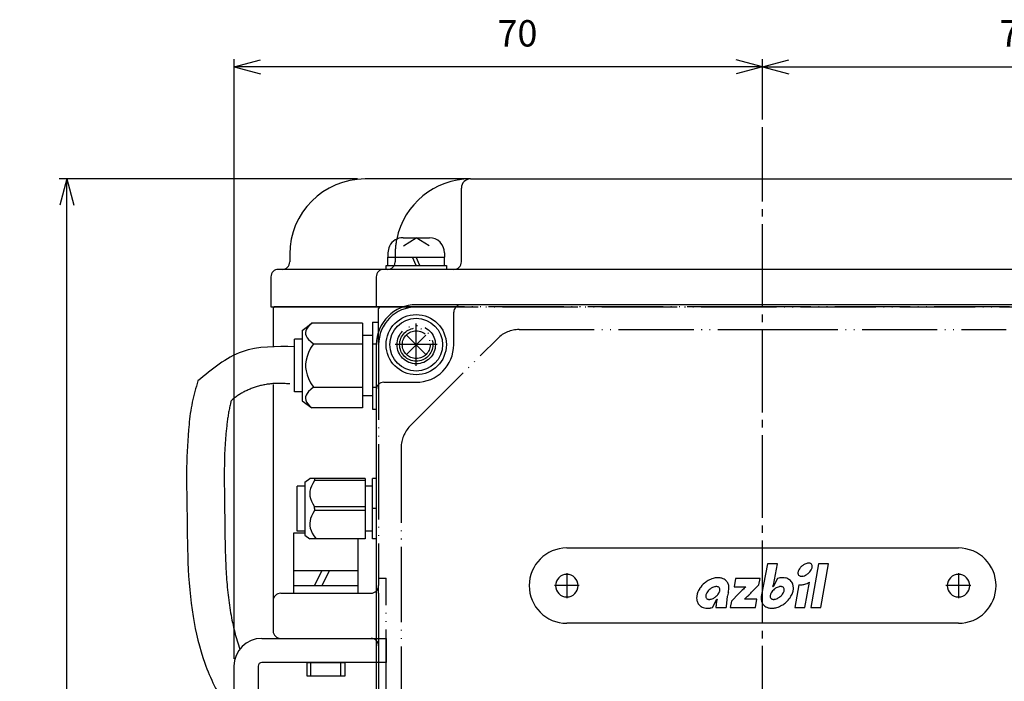
# Model space of a CAD drawing. Units: inches. Extents: x 1046 to 1780, y 265 to 806.
# Drawn here: x 1237 to 1368, y 528 to 616 of the extents above; entities that cross this region are included whole.
import ezdxf

# ---------------------------------------------------------------- set-up
doc = ezdxf.new("R2010")
doc.units = ezdxf.units.IN
doc.linetypes.add('DASH_CENTER', pattern=[14, 11, -1, 1, -1])
doc.linetypes.add('PHANTOM', pattern=[13, 10, -1, 0, -1, 0, -1])
for name, color, linetype in [('1', 7, 'Continuous'), ('22', 7, 'Continuous'), ('3_ALL_AXES', 7, 'Continuous'), ('7_ALL_FEATURES', 7, 'Continuous'), ('LAYER_2', 7, 'Continuous')]:
    doc.layers.add(name, color=color, linetype=linetype)
doc.styles.add('CONVERTER_2', font='txt.shx', dxfattribs={"width": 0.9})
doc.dimstyles.new('ME10_DIM_2', dxfattribs={"dimtxt": 3.5, "dimasz": 3.5, "dimexe": 1, "dimexo": 1, "dimgap": 1.6, "dimtad": 1, "dimdec": 3, "dimdsep": 46, "dimtxsty": 'CONVERTER_2', "dimblk1": 'OPEN30', "dimblk2": 'OPEN30', "dimsah": 1, "dimcen": 0.09, "dimclrd": 2, "dimclre": 2, "dimclrt": 2, "dimadec": 0, "dimazin": 0, "dimtfac": 1, "dimtdec": 4, "dimtmove": 0, "dimatfit": 3, "dimfxl": 1, "dimtolj": 1, "dimtzin": 0, "dimarcsym": 0})
doc.dimstyles.new('ME10_DIM_3', dxfattribs={"dimtxt": 3.5, "dimasz": 3.5, "dimexe": 1, "dimexo": 1, "dimgap": 1.6, "dimtad": 1, "dimdec": 3, "dimdsep": 46, "dimtxsty": 'CONVERTER_2', "dimblk1": 'OPEN30', "dimblk2": 'OPEN30', "dimsah": 1, "dimcen": 0.09, "dimclrd": 2, "dimclre": 2, "dimclrt": 2, "dimadec": 0, "dimazin": 0, "dimtfac": 1, "dimtdec": 4, "dimtmove": 0, "dimatfit": 3, "dimfxl": 1, "dimtolj": 1, "dimtzin": 0, "dimarcsym": 0})
doc.dimstyles.new('ME10_DIM_4', dxfattribs={"dimtxt": 3.5, "dimasz": 3.5, "dimexe": 1, "dimexo": 1, "dimgap": 1.6, "dimtad": 1, "dimdec": 3, "dimdsep": 46, "dimtxsty": 'CONVERTER_2', "dimblk1": 'OPEN30', "dimblk2": 'OPEN30', "dimsah": 1, "dimcen": 0.09, "dimclrd": 2, "dimclre": 2, "dimclrt": 2, "dimadec": 0, "dimazin": 0, "dimtfac": 1, "dimtdec": 4, "dimtmove": 0, "dimatfit": 3, "dimfxl": 1, "dimtolj": 1, "dimtzin": 0, "dimarcsym": 0})

# ---------------------------------------------------------------- blocks, each defined once
blk = doc.blocks.new('_4__3', base_point=(1025.32, 577.5))
at = {"layer": '1', "color": 3, "linetype": 'Continuous'}
for p, q in [((1297.32, 594.5), (1283.32, 594.5)), ((1297.32, 594.5), (1336.12, 594.5)), ((1336.12, 594.5), (1374.92, 594.5)), ((1296.12, 583.5), (1296.12, 593.3)), ((1273.32, 584.5), (1273.32, 583.5)), ((1272.32, 582.5), (1271.82, 582.5)), ((1285.82, 582.5), (1272.32, 582.5)), ((1295.12, 582.5), (1286.32, 582.5)), ((1336.12, 582.5), (1295.12, 582.5)), ((1377.12, 582.5), (1336.12, 582.5)), ((1270.82, 581.5), (1270.82, 577.5)), ((1284.82, 581.5), (1284.82, 577.5)), ((1270.82, 577.5), (1284.82, 577.5)), ((1284.82, 577.5), (1288.36, 577.5))]:
    blk.add_line(p, q, dxfattribs=at)
at = {"layer": '1', "color": 4, "linetype": 'PHANTOM'}
for p, q in [((1287.32, 584.5), (1287.32, 583.5)), ((1288.36, 577.5), (1383.87, 577.5))]:
    blk.add_line(p, q, dxfattribs=at)
at = {"layer": '1', "color": 3, "linetype": 'PHANTOM'}
blk.add_line((1286.32, 582.5), (1285.82, 582.5), dxfattribs=at)
at = {"layer": '1', "color": 3, "linetype": 'Continuous'}
for centre, radius, start, end in [((1283.32, 584.5), 10, 90, 180), ((1297.32, 584.5), 10, 90, 168.3897), ((1297.32, 593.3), 1.2, 90, 180), ((1272.32, 583.5), 1, -90, 0), ((1295.12, 583.5), 1, -90, 0), ((1271.82, 581.5), 1, 90, 180), ((1285.82, 581.5), 1, 90, 180)]:
    blk.add_arc(centre, radius, start, end, dxfattribs=at)
at = {"layer": '1', "color": 4, "linetype": 'PHANTOM'}
for centre, radius, start, end in [((1297.32, 584.5), 10, 168.3897, 180), ((1286.32, 583.5), 1, -90, 0)]:
    blk.add_arc(centre, radius, start, end, dxfattribs=at)
blk = doc.blocks.new('_13', base_point=(1025.62, 495.5))
at = {"layer": '1', "color": 1, "linetype": 'DASH_CENTER'}
blk.add_line((1336.12, 493.5), (1336.12, 601.39), dxfattribs=at)
at = {"layer": '1', "color": 3, "linetype": 'Continuous'}
for p, q in [((1271.12, 577.3), (1271.12, 572.22)), ((1285.32, 577.5), (1271.32, 577.5)), ((1285.12, 574.25), (1285.12, 577.3)), ((1288.36, 577.5), (1285.32, 577.5)), ((1271.12, 567.22), (1271.12, 538.5)), ((1272.12, 539.5), (1284.12, 539.5)), ((1271.12, 538.5), (1271.12, 534.5)), ((1272.12, 533.5), (1284.12, 533.5))]:
    blk.add_line(p, q, dxfattribs=at)
at = {"layer": '1', "color": 4, "linetype": 'PHANTOM'}
for p, q in [((1290.12, 577.5), (1288.36, 577.5)), ((1336.12, 577.5), (1290.12, 577.5)), ((1382.12, 577.5), (1336.12, 577.5)), ((1285.12, 572.5), (1285.12, 574.25)), ((1290.12, 569.69), (1290.12, 575.3)), ((1303.77, 574.5), (1336.12, 574.5)), ((1336.12, 574.5), (1368.46, 574.5)), ((1289.29, 561.67), (1300.94, 573.32)), ((1285.12, 572.5), (1285.12, 540.5)), ((1292.92, 572.5), (1287.31, 572.5)), ((1288.12, 558.84), (1288.12, 510.5)), ((1285.12, 541.5), (1286.12, 541.5)), ((1286.12, 511.5), (1286.12, 541.5)), ((1285.12, 539.5), (1285.12, 540.5)), ((1285.12, 539.5), (1285.12, 539.08)), ((1285.12, 539.08), (1285.12, 532.5)), ((1285.12, 532.5), (1285.12, 510.5))]:
    blk.add_line(p, q, dxfattribs=at)
for radius in [2.55, 1.85]:
    blk.add_circle((1290.12, 572.5), radius, dxfattribs=at)
at = {"layer": '1', "color": 3, "linetype": 'Continuous'}
for centre, radius, start, end in [((1271.32, 577.3), 0.2, 90, 180), ((1285.32, 577.3), 0.2, 90, 180), ((1272.12, 538.5), 1, 90, 180), ((1284.12, 540.5), 1, -90, -45.573), ((1272.12, 534.5), 1, 180, -90), ((1284.12, 532.5), 1, 45.573, 90)]:
    blk.add_arc(centre, radius, start, end, dxfattribs=at)
at = {"layer": '1', "color": 4, "linetype": 'PHANTOM'}
for centre, radius, start, end in [((1290.12, 572.5), 5, 90, 180), ((1303.77, 570.5), 4, 90, 135), ((1292.12, 558.84), 4, 135, 180), ((1284.12, 540.5), 1, -45.573, 0), ((1284.12, 532.5), 1, 0, 45.573)]:
    blk.add_arc(centre, radius, start, end, dxfattribs=at)
blk = doc.blocks.new('_14', base_point=(1182.62, 503.2))
at = {"layer": '1', "color": 3, "linetype": 'Continuous'}
for p, q in [((1336.12, 577.8), (1290.12, 577.8)), ((1295.1, 572.5), (1295.1, 576.8)), ((1382.12, 577.8), (1336.12, 577.8)), ((1284.82, 572.5), (1284.82, 540.5)), ((1285.82, 567.5), (1290.1, 567.5)), ((1310.12, 545.5), (1336.12, 545.5)), ((1336.12, 545.5), (1362.12, 545.5)), ((1284.82, 540.5), (1284.82, 510.2)), ((1336.12, 535.5), (1310.12, 535.5)), ((1362.12, 535.5), (1336.12, 535.5))]:
    blk.add_line(p, q, dxfattribs=at)
at = {"layer": '1', "color": 4, "linetype": 'PHANTOM'}
for p, q in [((1290.12, 570.08), (1290.12, 574.92)), ((1292.54, 572.5), (1287.7, 572.5))]:
    blk.add_line(p, q, dxfattribs=at)
at = {"layer": '1', "color": 1, "linetype": 'DASH_CENTER'}
for p, q in [((1310.12, 542.15), (1310.12, 538.85)), ((1362.12, 542.15), (1362.12, 538.85)), ((1311.77, 540.5), (1308.47, 540.5)), ((1363.77, 540.5), (1360.47, 540.5))]:
    blk.add_line(p, q, dxfattribs=at)
at = {"layer": '1', "color": 4, "linetype": 'PHANTOM'}
blk.add_circle((1290.12, 572.5), 2.2, dxfattribs=at)
at = {"layer": '1', "color": 3, "linetype": 'Continuous'}
for centre, radius, start, end in [((1290.12, 572.5), 5.3, 90, 180), ((1296.1, 576.8), 1, 90, 180), ((1290.1, 572.5), 5, -90, 0), ((1285.82, 566.5), 1, 90, 180), ((1310.12, 540.5), 5, 90, 180), ((1362.12, 540.5), 5, 0, 90), ((1310.12, 540.5), 1.5, 90, -90), ((1310.12, 540.5), 1.5, -90, 90), ((1362.12, 540.5), 1.5, 90, -90), ((1362.12, 540.5), 1.5, -90, 90), ((1310.12, 540.5), 5, 180, -90), ((1362.12, 540.5), 5, -90, 0)]:
    blk.add_arc(centre, radius, start, end, dxfattribs=at)
at = {"layer": 'LAYER_2', "color": 3, "linetype": 'Continuous'}
for points in [[(1337.55, 540.58), (1338.09, 543.39), (1336.76, 543.39), (1335.96, 539.27)], [(1332.54, 541.46), (1332.34, 540.36), (1333.91, 540.36), (1333.89, 540.34)], [(1334.66, 539.62), (1335.62, 540.63), (1335.78, 541.46), (1332.54, 541.46)], [(1338.11, 541.46), (1337.51, 540.36), (1337.49, 540.36)], [(1340.94, 540.6), (1340.41, 537.6), (1341.74, 537.6), (1342.33, 540.95)], [(1331.61, 539.8), (1331.61, 539.81)], [(1332.95, 539.44), (1331.98, 538.45), (1331.83, 537.6), (1335.16, 537.6), (1335.36, 538.7), (1333.72, 538.7), (1333.73, 538.72)], [(1329.45, 537.6), (1330.06, 538.7), (1330.07, 538.7)], [(1329.92, 537.6), (1331.27, 537.6)]]:
    blk.add_lwpolyline(points, dxfattribs=at)
blk.add_lwpolyline([(1343.55, 543.39), (1342.52, 537.6), (1343.86, 537.6), (1344.88, 543.39), (1343.55, 543.39)], close=True, dxfattribs=at)
for centre, radius, start, end in [((1342.25, 541.9), 1.49, 140.7836, 152.3555), ((1342.53, 541.69), 1.85, 129.5962, 141.1863), ((1342.56, 541.66), 1.89, 116.1496, 129.8377), ((1342.38, 542), 1.5, 104.6185, 115.7892), ((1342.27, 542.39), 1.1, 94.9736, 104.1133), ((1342.24, 542.69), 0.798, 83.3016, 94.6371), ((1342.27, 542.93), 0.559, 67.2754, 82.7927), ((1342.32, 543.07), 0.406, 40.688, 66.4024), ((1341.56, 543.19), 1.18, -30.5713, -19.3975), ((1342.33, 543.09), 0.382, 13.6261, 39.7119), ((1341.87, 543.08), 0.852, -19.8253, -8.7086), ((1342.23, 543.06), 0.487, 0.8048, 14.2082), ((1342.08, 543.05), 0.637, -8.984, 1.2077), ((1330.36, 538.65), 2.92, 106.0012, 120.3919), ((1330.23, 539.17), 2.39, 93.9108, 106.3709), ((1330.21, 539.65), 1.9, 81.2672, 94.3317), ((1330.28, 540.04), 1.51, 66.3162, 81.7438), ((1330.39, 540.27), 1.25, 39.8839, 66.7759), ((1338.82, 539.01), 2.55, 99.5623, 106.1119), ((1338.77, 539.38), 2.18, 89.553, 99.8287), ((1338.78, 539.77), 1.78, 78.0724, 89.8799), ((1338.85, 540.08), 1.47, 64.7812, 78.4111), ((1338.95, 540.27), 1.25, 39.8553, 65.1511), ((1341.43, 542.18), 0.624, 171.7694, -177.8947), ((1341.29, 542.17), 0.483, -178.2071, -165.7863), ((1341.64, 542.15), 0.834, 160.7567, 172.0413), ((1341.2, 542.14), 0.382, -166.3778, -140.2697), ((1341.93, 542.06), 1.14, 152.0748, 161.2101), ((1341.21, 542.16), 0.406, -139.3256, -113.5975), ((1341.26, 542.31), 0.559, -112.7313, -97.2157), ((1341.29, 542.55), 0.8, -96.6994, -85.3792), ((1341.26, 542.84), 1.09, -85.0372, -75.886), ((1341.15, 543.23), 1.5, -75.3849, -64.219), ((1340.96, 543.58), 1.89, -63.8536, -50.1716), ((1340.98, 543.57), 1.88, -50.3098, -40.9578), ((1341.21, 543.38), 1.57, -41.3068, -30.1184), ((1330.11, 538.59), 2.8, 146.9911, 160.2087), ((1330.55, 538.27), 3.35, 129.8092, 146.573), ((1330.55, 538.28), 3.34, 120.0154, 129.9085), ((1330.29, 538.59), 1.86, 116.1458, 129.8287), ((1330.11, 538.93), 1.47, 104.6174, 115.7844), ((1330, 539.31), 1.07, 94.9682, 104.1167), ((1329.97, 539.6), 0.784, 83.3023, 94.6337), ((1329.99, 539.83), 0.549, 67.2713, 82.7919), ((1330.05, 539.98), 0.397, 40.6092, 66.4713), ((1330.06, 540), 0.375, 13.645, 39.7572), ((1329.96, 539.97), 0.478, 0.8182, 14.2263), ((1330.37, 540.26), 1.27, 17.328, 39.4646), ((1330.1, 540.2), 1.55, 0.2556, 16.68), ((1329.71, 540.21), 1.94, -11.7674, -0.1043), ((1341.21, 531.78), 11.26, 130.5243, 133.433), ((1328.42, 542.55), 9.33, -13.6099, -12.6254), ((1335.08, 541.07), 2.51, -12.7176, -11.1065), ((1338.85, 538.59), 1.86, 116.1439, 129.8179), ((1338.67, 538.93), 1.47, 104.6198, 115.7788), ((1338.56, 539.31), 1.08, 94.9773, 104.1072), ((1338.53, 539.6), 0.784, 83.3028, 94.6333), ((1338.55, 539.83), 0.549, 67.2713, 82.7924), ((1338.61, 539.98), 0.397, 40.6155, 66.4643), ((1338.62, 540), 0.375, 13.6183, 39.7048), ((1338.52, 539.97), 0.478, 0.8042, 14.1989), ((1338.96, 540.28), 1.24, 26.63, 39.7716), ((1338.82, 540.22), 1.39, 8.0538, 26.0766), ((1338.47, 540.19), 1.74, -6.0936, 7.54), ((1341.06, 542.73), 2.14, -93.3249, -84.5781), ((1341.01, 543.16), 2.57, -84.2759, -73.7978), ((1340.85, 543.62), 3.05, -73.4817, -61.0461), ((1329.1, 538.87), 1.74, 173.9042, -172.4638), ((1329.58, 538.8), 2.23, 160.6691, 173.403), ((1329.4, 539.07), 0.836, 160.1646, 171.2924), ((1329.19, 539.1), 0.625, 171.0156, -178.7983), ((1329.04, 539.09), 0.478, -179.1941, -165.7942), ((1328.95, 539.06), 0.375, -166.3769, -140.2714), ((1329.71, 538.97), 1.16, 149.4231, 160.5982), ((1328.96, 539.08), 0.397, -139.3718, -113.5302), ((1330.05, 538.78), 1.55, 138.688, 149.8755), ((1329.01, 539.23), 0.549, -112.7236, -97.2155), ((1330.28, 538.59), 1.84, 129.6852, 139.0367), ((1328.9, 540.13), 1.47, -75.3847, -64.2053), ((1328.72, 540.47), 1.86, -63.8456, -50.1598), ((1328.73, 540.46), 1.84, -50.3337, -40.9601), ((1328.96, 540.28), 1.54, -41.3163, -30.1228), ((1329.3, 540.09), 1.16, -30.5737, -19.3966), ((1329.61, 539.99), 0.835, -19.8281, -8.6982), ((1329.81, 539.96), 0.625, -8.973, 1.2147), ((1345.38, 536.86), 14.13, 172.2051, 175.9638), ((1338.82, 537.74), 7.51, 170.334, 172.0658), ((1335.28, 538.34), 3.92, 168.2818, 170.2379), ((1338.34, 537.68), 7.05, 165.1809, 168.085), ((1348.25, 535.09), 17.29, 164.7592, 165.2789), ((1329.56, 540.23), 2.09, -16.6242, -12.0176), ((1364.11, 509.45), 43.25, 135.6782, 136.1048), ((1343.99, 529.1), 15.12, 135.0404, 135.6485), ((1340.39, 532.7), 10.03, 133.6103, 135.0747), ((1328.7, 544.71), 7.82, -50.0091, -44.6816), ((1324.56, 548.82), 13.65, -44.7206, -43.4425), ((1278.86, 592.27), 76.72, -43.5371, -43.336), ((1337.88, 538.85), 1.97, 167.493, 179.2807), ((1337.48, 538.86), 1.57, 179.6512, -164.9381), ((1337.75, 539.1), 0.626, 171.0175, -178.8031), ((1337.6, 539.09), 0.478, -179.1966, -165.8038), ((1337.96, 539.07), 0.836, 160.1671, 171.2937), ((1337.5, 539.06), 0.375, -166.3867, -140.2827), ((1338.26, 538.97), 1.16, 149.4294, 160.5997), ((1337.52, 539.08), 0.397, -139.3704, -113.5303), ((1338.6, 538.78), 1.54, 138.689, 149.8827), ((1337.57, 539.23), 0.549, -112.7222, -97.2156), ((1338.83, 538.6), 1.84, 129.6808, 139.0438), ((1337.45, 540.13), 1.47, -75.3848, -64.2066), ((1337.28, 540.47), 1.85, -63.8466, -50.1598), ((1337.29, 540.46), 1.84, -50.3314, -40.9597), ((1337.52, 540.28), 1.54, -41.3187, -30.1204), ((1337.86, 540.09), 1.16, -30.5751, -19.3991), ((1338.16, 539.99), 0.836, -19.8315, -8.7063), ((1338.37, 539.96), 0.625, -8.9833, 1.2016), ((1337.01, 540.79), 3.35, -50.1917, -33.4291), ((1337.45, 540.47), 2.8, -33.0119, -19.7898), ((1337.99, 540.26), 2.23, -19.3294, -6.5973), ((1328.75, 538.83), 1.39, -171.9466, -153.9347), ((1328.6, 538.78), 1.23, -153.3796, -140.2353), ((1328.61, 538.79), 1.25, -140.136, -114.8436), ((1328.71, 538.98), 1.47, -115.2109, -101.5971), ((1328.78, 539.29), 1.78, -101.9277, -90.1247), ((1328.8, 539.68), 2.18, -90.4522, -80.1695), ((1329.03, 539.46), 0.784, -96.7012, -85.3664), ((1329, 539.75), 1.07, -85.0289, -75.8843), ((1328.74, 540.05), 2.55, -80.4362, -73.885), ((1335.06, 537.46), 5.14, 172.0423, 178.5102), ((1334.4, 537.57), 4.48, 165.4054, 172.2634), ((1339.79, 537.24), 8.52, 175.8733, 177.6307), ((1337.2, 538.8), 1.29, -164.3501, -140.6458), ((1337.17, 538.79), 1.25, -140.1125, -113.2207), ((1337.28, 539.02), 1.51, -113.6785, -98.2571), ((1337.35, 539.41), 1.9, -98.7328, -85.6661), ((1337.59, 539.46), 0.784, -96.7008, -85.3667), ((1337.34, 539.89), 2.39, -86.0895, -73.6269), ((1337.56, 539.75), 1.07, -85.029, -75.8852), ((1337.2, 540.41), 2.92, -73.9988, -59.6073), ((1337.01, 540.78), 3.34, -59.9826, -50.0943)]:
    blk.add_arc(centre, radius, start, end, dxfattribs=at)
blk = doc.blocks.new('_2__5', base_point=(1035.12, 504.5))
at = {"layer": '1', "color": 2, "linetype": 'Continuous'}
for p, q in [((1288.37, 586.7), (1291.87, 586.7)), ((1288.41, 585.61), (1290.12, 586.7)), ((1291.82, 585.61), (1290.12, 586.7)), ((1286.37, 584.7), (1286.37, 584.1)), ((1293.87, 584.7), (1293.87, 584.1)), ((1286.37, 583), (1286.37, 584.1)), ((1290.12, 583), (1289.62, 584.1)), ((1290.62, 583), (1290.12, 584.1)), ((1293.87, 583), (1293.87, 584.1)), ((1286.12, 582.5), (1286.12, 583)), ((1286.12, 583), (1286.37, 583)), ((1286.37, 583), (1287.98, 583)), ((1287.98, 583), (1293.87, 583)), ((1293.87, 583), (1294.12, 583)), ((1294.12, 583), (1294.12, 582.5)), ((1288.83, 571.21), (1291.4, 573.78)), ((1288.83, 573.78), (1291.4, 571.21)), ((1273.87, 542.5), (1273.87, 547.5)), ((1273.87, 547.5), (1275.32, 547.5)), ((1282.37, 546.72), (1282.37, 542.5)), ((1273.87, 540.5), (1273.87, 542.5)), ((1273.87, 542.5), (1278.62, 542.5)), ((1276.62, 540.5), (1277.62, 542.5)), ((1277.62, 540.5), (1278.62, 542.5)), ((1278.62, 542.5), (1282.37, 542.5)), ((1282.37, 542.5), (1282.37, 540.5)), ((1273.87, 539.5), (1273.87, 540.5)), ((1273.87, 540.5), (1277.62, 540.5)), ((1277.62, 540.5), (1278.62, 540.5)), ((1278.62, 540.5), (1282.37, 540.5)), ((1282.37, 540.5), (1282.37, 539.5)), ((1275.62, 528.5), (1275.62, 530.3)), ((1275.62, 530.3), (1276.12, 530.3)), ((1276.12, 530.3), (1280.12, 530.3)), ((1276.12, 528.5), (1276.12, 530.3)), ((1280.12, 530.3), (1280.62, 530.3)), ((1280.12, 528.5), (1280.12, 530.3)), ((1280.62, 530.3), (1280.62, 528.5)), ((1276.12, 528.5), (1275.62, 528.5)), ((1280.12, 528.5), (1276.12, 528.5)), ((1280.62, 528.5), (1280.12, 528.5))]:
    blk.add_line(p, q, dxfattribs=at)
for radius in [4, 3.5]:
    blk.add_circle((1290.12, 572.5), radius, dxfattribs=at)
for centre, start, end in [((1288.37, 584.7), 90, 153.9259), ((1291.87, 584.7), 0, 90), ((1288.37, 584.7), 153.9259, 180)]:
    blk.add_arc(centre, 2, start, end, dxfattribs=at)
at = {"layer": '22', "color": 2, "linetype": 'Continuous'}
for p, q in [((1286.37, 584.1), (1287.38, 584.1)), ((1287.38, 584.1), (1293.87, 584.1))]:
    blk.add_line(p, q, dxfattribs=at)
blk = doc.blocks.new('_4__6', base_point=(1042.62, 453.5))
at = {"layer": '1', "color": 3, "linetype": 'Continuous'}
for p, q in [((1269.62, 533.5), (1284.82, 533.5)), ((1265.92, 529.8), (1265.92, 513.5)), ((1269.12, 529.8), (1269.12, 513.5)), ((1284.82, 530.3), (1269.62, 530.3))]:
    blk.add_line(p, q, dxfattribs=at)
at = {"layer": '1', "color": 4, "linetype": 'PHANTOM'}
for p, q in [((1284.82, 533.5), (1286.12, 533.5)), ((1286.12, 533.5), (1286.12, 530.3)), ((1286.12, 530.3), (1284.82, 530.3))]:
    blk.add_line(p, q, dxfattribs=at)
at = {"layer": '1', "color": 3, "linetype": 'Continuous'}
for radius in [3.7, 0.5]:
    blk.add_arc((1269.62, 529.8), radius, 90, 180, dxfattribs=at)
blk = doc.blocks.new('_15', base_point=(1034.26, 402.3))
at = {"layer": '1', "color": 3, "linetype": 'Continuous'}
for points, knots in [([(1273.97, 572.22), (1271.55, 572.26), (1266.71, 572.33), (1262.99, 569.23), (1261.14, 567.68)], [0, 0, 0, 0, 7.012181, 14.022708, 14.022708, 14.022708, 14.022708]), ([(1261.14, 567.68), (1260.86, 566.74), (1260.29, 564.84), (1259.81, 560.98), (1259.57, 556.25), (1259.7, 550.14), (1259.72, 543.53), (1260.26, 536.63), (1261.84, 530.12), (1263.85, 525.95), (1265.39, 523.68), (1265.74, 523.19), (1265.92, 522.94)], [0, 0, 0, 0, 2.931289, 5.933234, 11.634551, 17.134649, 24.27382, 31.462147, 37.844975, 44.272501, 45.179608, 46.08951, 46.08951, 46.08951, 46.08951]), ([(1273.32, 567.27), (1273.12, 567.29), (1272.72, 567.33), (1272.13, 567.36), (1271.53, 567.35), (1270.93, 567.31), (1270.33, 567.23), (1269.74, 567.13), (1269.16, 566.98), (1268.6, 566.81), (1268.05, 566.61), (1267.53, 566.37), (1267.03, 566.11), (1266.55, 565.82), (1266.09, 565.5), (1265.79, 565.26), (1265.61, 565.1), (1265.57, 565.06), (1265.55, 565.05)], [0, 0, 0, 0, 0.593095, 1.190876, 1.791605, 2.393487, 2.994731, 3.593622, 4.188525, 4.778023, 5.360864, 5.936183, 6.503384, 7.062459, 7.613796, 8.158586, 8.242, 8.325308, 8.325308, 8.325308, 8.325308]), ([(1265.55, 565.05), (1265.53, 564.98), (1265.49, 564.83), (1265.43, 564.59), (1265.37, 564.31), (1265.3, 564), (1265.24, 563.68), (1265.18, 563.35), (1265.13, 563.01), (1265.08, 562.67), (1265.03, 562.32), (1264.99, 561.97), (1264.95, 561.61), (1264.89, 561.14), (1264.84, 560.54), (1264.76, 559.6), (1264.69, 558.42), (1264.65, 557.25), (1264.64, 556.3), (1264.63, 555.6), (1264.63, 554.88), (1264.63, 554.17), (1264.64, 553.44), (1264.65, 552.71), (1264.66, 551.97), (1264.67, 551.35), (1264.67, 550.85), (1264.68, 550.48), (1264.68, 550.1), (1264.69, 549.6), (1264.7, 548.97), (1264.71, 547.98), (1264.72, 546.74), (1264.75, 545.27), (1264.8, 543.82), (1264.87, 542.39), (1264.96, 540.98), (1265.09, 539.59), (1265.26, 538.23), (1265.46, 536.9), (1265.71, 535.59), (1266, 534.35), (1266.32, 533.18), (1266.57, 532.43), (1266.69, 532.07)], [0, 0, 0, 0, 0.216773, 0.439134, 0.750734, 1.071149, 1.399486, 1.73488, 2.076475, 2.423447, 2.774983, 3.130303, 3.488812, 3.849128, 4.566902, 5.279031, 6.692502, 8.101134, 8.807009, 9.515536, 10.227855, 10.945024, 11.668048, 12.397854, 13.135326, 13.881276, 14.257839, 14.635681, 15.013116, 15.389834, 16.141015, 16.889016, 18.374613, 19.844804, 21.2978, 22.731869, 24.145509, 25.537561, 26.907064, 28.254923, 29.584418, 30.896969, 32.077144, 33.243763, 33.243763, 33.243763, 33.243763])]:
    blk.add_open_spline(points, degree=3, knots=knots, dxfattribs=at)
blk = doc.blocks.new('_1__8', base_point=(1060.37, 498.44))
at = {"layer": '3_ALL_AXES', "color": 2, "linetype": 'Continuous'}
for p, q in [((1273.97, 566.22), (1273.97, 573.22)), ((1274.97, 573.22), (1273.97, 573.22)), ((1274.97, 566.22), (1273.97, 566.22)), ((1275.32, 553.72), (1274.32, 553.72)), ((1274.32, 547.72), (1274.32, 553.72)), ((1284.32, 553.72), (1283.32, 553.72)), ((1275.32, 547.72), (1274.32, 547.72)), ((1284.32, 547.72), (1283.32, 547.72))]:
    blk.add_line(p, q, dxfattribs=at)
at = {"layer": '7_ALL_FEATURES', "color": 2, "linetype": 'Continuous'}
for p, q in [((1274.97, 574.39), (1276.26, 575.35)), ((1282.97, 575.35), (1276.26, 575.35)), ((1282.97, 575.35), (1282.97, 564.1)), ((1284.32, 575.5), (1285.12, 575.5)), ((1284.32, 575.5), (1284.32, 563.95)), ((1274.97, 574.39), (1274.97, 565.05)), ((1284.32, 573.72), (1282.97, 573.72)), ((1276.47, 572.61), (1282.97, 572.61)), ((1284.32, 572.61), (1284.82, 572.61)), ((1276.47, 566.84), (1282.97, 566.84)), ((1284.32, 566.84), (1284.82, 566.84)), ((1274.97, 565.05), (1276.26, 564.1)), ((1284.32, 565.72), (1282.97, 565.72)), ((1282.97, 564.1), (1276.26, 564.1)), ((1284.32, 563.95), (1284.82, 563.95)), ((1275.32, 554.24), (1275.98, 554.72)), ((1283.32, 554.72), (1275.98, 554.72)), ((1283.32, 554.46), (1276.62, 554.46)), ((1283.32, 554.72), (1283.32, 546.72)), ((1284.82, 554.72), (1284.32, 554.72)), ((1284.32, 546.72), (1284.32, 554.72)), ((1275.32, 554.24), (1275.32, 547.21)), ((1283.32, 550.98), (1276.62, 550.98)), ((1284.82, 550.72), (1284.32, 550.72)), ((1283.32, 550.46), (1276.62, 550.46)), ((1275.32, 547.21), (1275.98, 546.72)), ((1283.32, 546.72), (1275.98, 546.72)), ((1284.82, 546.72), (1284.32, 546.72))]:
    blk.add_line(p, q, dxfattribs=at)
for points in [[(1276.27, 575.35), (1275.96, 575.07), (1275.73, 574.81), (1275.56, 574.57), (1275.46, 574.34), (1275.42, 574.11), (1275.43, 573.88), (1275.51, 573.65), (1275.64, 573.41), (1275.83, 573.16), (1276.11, 572.9), (1276.47, 572.61)], [(1276.47, 572.61), (1276.09, 572.01), (1275.81, 571.45), (1275.62, 570.94), (1275.49, 570.44), (1275.43, 569.96), (1275.43, 569.48), (1275.49, 569), (1275.62, 568.51), (1275.81, 567.99), (1276.09, 567.44), (1276.47, 566.84)], [(1276.47, 566.84), (1276.11, 566.55), (1275.83, 566.28), (1275.64, 566.03), (1275.51, 565.8), (1275.43, 565.56), (1275.42, 565.34), (1275.46, 565.11), (1275.56, 564.87), (1275.73, 564.63), (1275.96, 564.38), (1276.27, 564.1)], [(1276.62, 554.46), (1276.38, 554.08), (1276.2, 553.72), (1276.07, 553.38), (1276, 553.05), (1275.98, 552.72), (1276, 552.4), (1276.07, 552.07), (1276.2, 551.73), (1276.38, 551.37), (1276.62, 550.98)], [(1276.62, 554.72), (1276.61, 554.59), (1276.62, 554.46)], [(1276.61, 550.72), (1276.62, 550.85), (1276.62, 550.98)], [(1276.61, 550.72), (1276.62, 550.59), (1276.62, 550.46)], [(1276.62, 550.46), (1276.38, 550.09), (1276.21, 549.74), (1276.08, 549.41), (1276.01, 549.09), (1275.98, 548.78), (1275.99, 548.46), (1276.05, 548.15), (1276.16, 547.82), (1276.31, 547.48), (1276.53, 547.12), (1276.82, 546.72)]]:
    blk.add_lwpolyline(points, dxfattribs=at)
blk = doc.blocks.new('*D225')
at = {"layer": '1', "color": 2, "linetype": 'Continuous'}
for p, q in [((1265.92, 530.8), (1265.92, 610.39)), ((1336.12, 609.39), (1265.92, 609.39)), ((1336.12, 602.39), (1336.12, 610.39))]:
    blk.add_line(p, q, dxfattribs=at)
at = {"layer": '1', "color": 2}
for p, q in [((1265.92, 609.39), (1269.42, 610.33)), ((1265.92, 609.39), (1269.42, 608.45)), ((1336.12, 609.39), (1332.62, 610.33)), ((1336.12, 609.39), (1332.62, 608.45))]:
    blk.add_line(p, q, dxfattribs=at)
at = {"layer": '1', "color": 2, "insert": (1300.91, 610.99), "char_height": 3.5, "attachment_point": 7, "rotation": 0.0001, "line_spacing_factor": 0.60024, "style": 'CONVERTER_2'}
blk.add_mtext('70', dxfattribs=at)
blk = doc.blocks.new('_Open30')
at = {"color": 0, "linetype": 'ByBlock', "lineweight": -2}
for p, q in [((-1, 0.267949), (0, 0)), ((0, 0), (-1, -0.267949)), ((0, 0), (-1, 0))]:
    blk.add_line(p, q, dxfattribs=at)
blk = doc.blocks.new('*D326')
at = {"layer": '1', "color": 2, "linetype": 'Continuous'}
for p, q in [((1336.12, 602.39), (1336.12, 610.39)), ((1336.12, 609.39), (1406.32, 609.39)), ((1406.32, 530.8), (1406.32, 610.39))]:
    blk.add_line(p, q, dxfattribs=at)
at = {"layer": '1', "color": 2}
for p, q in [((1336.12, 609.39), (1339.62, 610.33)), ((1336.12, 609.39), (1339.62, 608.45)), ((1406.32, 609.39), (1402.82, 610.33)), ((1406.32, 609.39), (1402.82, 608.45))]:
    blk.add_line(p, q, dxfattribs=at)
at = {"layer": '1', "color": 2, "insert": (1367.6, 610.99), "char_height": 3.5, "attachment_point": 7, "rotation": 0.0001, "line_spacing_factor": 0.60024, "style": 'CONVERTER_2'}
blk.add_mtext('70', dxfattribs=at)
blk = doc.blocks.new('*D427')
at = {"layer": '1', "color": 2, "linetype": 'Continuous'}
for p, q in [((1282.32, 594.5), (1242.72, 594.5)), ((1243.72, 366.5), (1243.72, 594.5)), ((1268.41, 366.5), (1242.72, 366.5))]:
    blk.add_line(p, q, dxfattribs=at)
at = {"layer": '1', "color": 2}
for p, q in [((1243.72, 594.5), (1242.78, 591)), ((1243.72, 594.5), (1244.65, 591)), ((1243.72, 366.5), (1242.78, 370)), ((1243.72, 366.5), (1244.65, 370))]:
    blk.add_line(p, q, dxfattribs=at)
at = {"layer": '1', "color": 2, "insert": (1242.12, 484.58), "char_height": 3.5, "attachment_point": 7, "rotation": 90, "line_spacing_factor": 0.60024, "style": 'CONVERTER_2'}
blk.add_mtext('228', dxfattribs=at)

msp = doc.modelspace()

# ---------------------------------------------------------------- block references
at = {"layer": '1'}
for name, p in [('_4__3', (1025.3186, 577.4959)), ('_13', (1025.6186, 495.4959)), ('_1__8', (1060.3726, 498.4393)), ('_14', (1182.6186, 503.1959)), ('_2__5', (1035.1186, 504.4959)), ('_15', (1034.2573, 402.3025)), ('_4__6', (1042.6186, 453.4959))]:
    msp.add_blockref(name, p, dxfattribs=at)

# ---------------------------------------------------------------- dimensions: what is measured, and where the dimension line sits
for p1, dimstyle, picture, middle in [((1265.9164, 529.7959), 'ME10_DIM_2', '*D225', (1303.5333, 612.7383)), ((1406.3164, 529.7959), 'ME10_DIM_3', '*D326', (1370.2249, 612.7383))]:
    dim = msp.add_linear_dim(base=(1336.1164, 609.3883), p1=p1, p2=(1336.1164, 601.3883), text='70', dimstyle=dimstyle, dxfattribs=at)
    dim.commit()
    dim.dimension.update_dxf_attribs({"geometry": picture, "text_midpoint": middle, "text_rotation": 0.000139})
dim = msp.add_linear_dim(base=(1243.7154, 366.4959), p1=(1283.3164, 594.4959), p2=(1269.4082, 366.4959), angle=90, dimstyle='ME10_DIM_4', dxfattribs=at)
dim.commit()
dim.dimension.update_dxf_attribs({"geometry": '*D427', "text_midpoint": (1240.3654, 488.7846), "text_rotation": 90})

doc.saveas('drawing.dxf')
